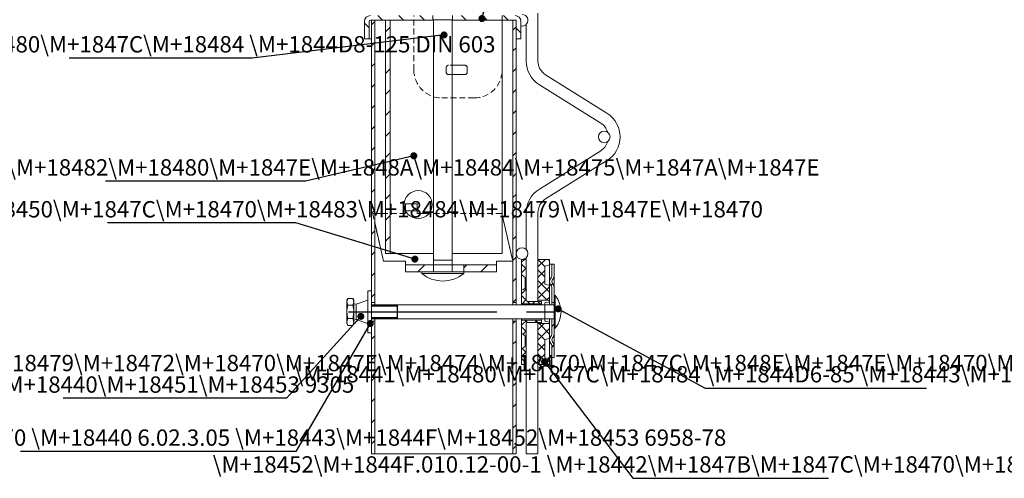
# Model space of a CAD drawing. Units: millimetres. Extents: x -87 to 2031, y -36 to 862.
# Drawn here: x 372 to 583, y 166 to 264 of the extents above; entities that cross this region are included whole.
import ezdxf

# ---------------------------------------------------------------- set-up
doc = ezdxf.new("R2010")
doc.units = ezdxf.units.MM
doc.linetypes.add('CENTERX2', pattern=[20.32, 12.7, -2.54, 2.54, -2.54])
doc.linetypes.add('HIDDEN', pattern=[1.905, 1.27, -0.635])
doc.layers.add('AM_00', color=7, linetype='Continuous', lineweight=15)
doc.layers.add('TEXT', color=2, linetype='Continuous', lineweight=15)
doc.layers.add('AM_7', color=4, linetype='CENTERX2')
doc.layers.add('AM_8', color=1, linetype='Continuous')
doc.styles.add('SLDTEXTSTYLE4', font='GOST2304A.TTF', dxfattribs={"bigfont": 'bigfont'})
doc.styles.get("Standard").update_dxf_attribs({"font": 'GOST_A.TTF'})
doc.dimstyles.new('SLDDIMSTYLE0', dxfattribs={"dimtxt": 0, "dimasz": 1.5, "dimexe": 0, "dimexo": 0.0625, "dimgap": 0, "dimtad": 0, "dimtih": 1, "dimtoh": 1, "dimdec": 0, "dimrnd": 1e-09, "dimzin": 0, "dimdsep": 46, "dimtxsty": 'Standard', "dimblk1": 'DOT', "dimblk2": 'DOT', "dimsah": 1, "dimcen": 0.09, "dimadec": 0, "dimazin": 0, "dimtfac": 1.5, "dimtdec": 0, "dimtofl": 0, "dimtmove": 0, "dimatfit": 3, "dimldrblk": 'DOT', "dimfxl": 0, "dimfrac": 2, "dimtolj": 1, "dimtzin": 0, "dimarcsym": 0})

# ---------------------------------------------------------------- blocks, each defined once
blk = doc.blocks.new('_DOT')
at = {"color": 0, "linetype": 'ByBlock', "lineweight": -2}
blk.add_line((-0.5, 0), (-1, 0), dxfattribs=at)
at = {"color": 0, "linetype": 'ByBlock', "const_width": 0.5}
blk.add_lwpolyline([(-0.25, 0, 1), (0.25, 0, 1)], format="xyb", close=True, dxfattribs=at)
blk = doc.blocks.new('SW_NOTE_3')
at = {"layer": 'TEXT', "color": 0, "char_height": 3.5, "attachment_point": 2, "style": 'SLDTEXTSTYLE4'}
for s, insert in [(' \\M+18443\\M+18470\\M+1847A\\M+1847B\\M+18470 \\M+18470\\M+1847E\\M+18484\\M+18479\\M+18472\\M+18470\\M+1847E\\M+18474\\M+18470\\M+1847C\\M+1848E\\M+1847E\\M+18470\\M+18491 \\M+1844D6', (25.04, 9.26)), ('\\M+18440\\M+18451\\M+18453 9305', (24.04, 4.65))]:
    blk.add_mtext(s, dxfattribs=dict(at, insert=insert))

msp = doc.modelspace()

# ---------------------------------------------------------------- hatches: boundary and pattern name
at = {"layer": 'AM_8'}
h = msp.add_hatch(dxfattribs=at)
h.set_pattern_fill('ANSI31', color=256, angle=90, style=0)
edge = h.paths.add_edge_path(flags=0)
edge.add_line((447.114, 264.226), (460.489, 264.226))
edge.add_line((460.489, 264.226), (460.489, 265.226))
edge.add_line((460.489, 265.226), (447.114, 265.226))
edge.add_arc((447.114, 263.976), 1.25, 90, 180)
edge.add_line((445.864, 263.976), (445.864, 260.226))
edge.add_line((445.864, 260.226), (446.864, 260.226))
edge.add_line((446.864, 260.226), (446.864, 263.976))
edge.add_arc((447.114, 263.976), 0.25, 90, 180, ccw=False)
h = msp.add_hatch(dxfattribs=at)
h.set_pattern_fill('ANSI31', color=256, style=0)
h.paths.add_polyline_path([(448.064, 264.226), (447.364, 264.226), (447.364, 203.726), (448.064, 203.726)], flags=0)
h = msp.add_hatch(dxfattribs=at)
h.set_pattern_fill('ANSI31', color=256, style=0)
h.paths.add_polyline_path([(451.364, 214.226), (451.364, 264.226), (450.364, 264.226), (450.364, 214.226)], flags=0)
h = msp.add_hatch(dxfattribs=at)
h.set_pattern_fill('ANSI31', color=256, angle=90, style=0)
edge = h.paths.add_edge_path(flags=0)
edge.add_line((478.114, 265.226), (464.739, 265.226))
edge.add_line((464.739, 265.226), (464.739, 264.226))
edge.add_line((464.739, 264.226), (478.114, 264.226))
edge.add_arc((478.114, 263.976), 0.25, 0, 90, ccw=False)
edge.add_line((478.364, 263.976), (478.364, 260.226))
edge.add_line((478.364, 260.226), (479.364, 260.226))
edge.add_line((479.364, 260.226), (479.364, 263.976))
edge.add_arc((478.114, 263.976), 1.25, 0, 90)
h = msp.add_hatch(dxfattribs=at)
h.set_pattern_fill('ANSI31', color=256, style=0)
h.paths.add_polyline_path([(478.364, 264.226), (477.664, 264.226), (477.664, 203.726), (478.364, 203.726)], flags=0)
h = msp.add_hatch(dxfattribs=at)
h.set_pattern_fill('ANSI31', color=256, style=0)
h.paths.add_polyline_path([(454.614, 211.847), (454.614, 210.347), (460.614, 210.347), (460.614, 211.847)], flags=0)
h = msp.add_hatch(dxfattribs=at)
h.set_pattern_fill('ANSI31', color=256, style=0)
h.paths.add_polyline_path([(474.114, 210.347), (474.114, 211.847), (467.114, 211.847), (467.114, 210.347)], flags=0)
h = msp.add_hatch(dxfattribs=at)
h.set_pattern_fill('ANSI37', color=256, scale=0.5, style=0)
edge = h.paths.add_edge_path(flags=0)
edge.add_line((480.514, 209.101), (480.514, 212.976))
edge.add_line((480.514, 212.976), (479.514, 212.976))
edge.add_line((479.514, 212.976), (479.514, 209.601))
edge.add_arc((478.808, 207.73), 2, 43.55141, 69.33321, ccw=False)
edge.add_line((480.258, 209.108), (480.514, 209.101))
h = msp.add_hatch(dxfattribs=at)
h.set_pattern_fill('ANSI37', color=256, scale=0.5, style=0)
edge = h.paths.add_edge_path(flags=0)
edge.add_line((484.514, 207.69), (484.514, 211.512))
edge.add_arc((484.564, 211.512), 0.05, 104.03624, 180, ccw=False)
edge.add_line((484.552, 211.561), (485.476, 211.792))
edge.add_arc((485.464, 211.84), 0.05, 284.03624, 360)
edge.add_line((485.514, 211.84), (485.514, 212.976))
edge.add_line((485.514, 212.976), (483.014, 212.976))
edge.add_line((483.014, 212.976), (483.014, 204.226))
edge.add_line((483.014, 204.226), (485.514, 204.226))
edge.add_line((485.514, 204.226), (485.514, 207.362))
edge.add_arc((485.464, 207.362), 0.05, 360, 435.96376)
edge.add_line((485.476, 207.411), (484.552, 207.642))
edge.add_arc((484.564, 207.69), 0.05, 180, 255.96376, ccw=False)
h = msp.add_hatch(dxfattribs=at)
h.set_pattern_fill('ANSI31', color=256, style=0)
edge = h.paths.add_edge_path(flags=0)
edge.add_arc((486.673, 208.226), 0.659, 139.8428, 220.1572, ccw=False)
edge.add_arc((485.214, 209.457), 1.25, 319.8428, 360)
edge.add_line((486.464, 209.457), (486.464, 211.976))
edge.add_line((486.464, 211.976), (485.964, 211.976))
edge.add_line((485.964, 211.976), (485.964, 209.457))
edge.add_arc((485.214, 209.457), 0.75, 319.8428, 360, ccw=False)
edge.add_arc((486.673, 208.226), 1.159, 139.8428, 220.1572)
edge.add_arc((485.214, 206.995), 0.75, 0, 40.1572, ccw=False)
edge.add_line((485.964, 206.995), (485.964, 203.726))
edge.add_line((485.964, 203.726), (486.464, 203.726))
edge.add_line((486.464, 203.726), (486.464, 206.995))
edge.add_arc((485.214, 206.995), 1.25, 360, 400.1572)
h = msp.add_hatch(dxfattribs=at)
h.set_pattern_fill('ANSI37', color=256, scale=0.5, style=0)
edge = h.paths.add_edge_path(flags=0)
edge.add_line((479.514, 206.351), (479.514, 203.476))
edge.add_line((479.514, 203.476), (483.764, 203.476))
edge.add_line((483.764, 203.476), (483.764, 203.976))
edge.add_line((483.764, 203.976), (480.814, 203.976))
edge.add_arc((480.814, 204.276), 0.3, 180, 270, ccw=False)
edge.add_line((480.514, 204.276), (480.514, 206.851))
edge.add_line((480.514, 206.851), (480.258, 206.844))
edge.add_arc((478.808, 208.222), 2, 290.66679, 316.44859, ccw=False)
h = msp.add_hatch(dxfattribs=at)
h.set_pattern_fill('ANSI31', color=256, style=0)
h.paths.add_polyline_path([(447.364, 199.726), (447.364, 171.333), (448.064, 171.333), (448.064, 199.726)], flags=0)
h = msp.add_hatch(dxfattribs=at)
h.set_pattern_fill('ANSI31', color=256, style=0)
h.paths.add_polyline_path([(478.364, 171.333), (478.364, 199.726), (477.664, 199.726), (477.664, 171.333)], flags=0)
h = msp.add_hatch(dxfattribs=at)
h.set_pattern_fill('ANSI37', color=256, scale=0.5, style=0)
edge = h.paths.add_edge_path(flags=0)
edge.add_line((483.764, 199.476), (483.764, 199.976))
edge.add_line((483.764, 199.976), (479.514, 199.976))
edge.add_line((479.514, 199.976), (479.514, 197.101))
edge.add_arc((478.808, 195.23), 2, 43.55141, 69.33321, ccw=False)
edge.add_line((480.258, 196.608), (480.514, 196.601))
edge.add_line((480.514, 196.601), (480.514, 199.176))
edge.add_arc((480.814, 199.176), 0.3, 90, 180, ccw=False)
edge.add_line((480.814, 199.476), (483.764, 199.476))
h = msp.add_hatch(dxfattribs=at)
h.set_pattern_fill('ANSI37', color=256, scale=0.5, style=0)
edge = h.paths.add_edge_path(flags=0)
edge.add_line((484.514, 191.94), (484.514, 195.762))
edge.add_arc((484.564, 195.762), 0.05, 104.03624, 180, ccw=False)
edge.add_line((484.552, 195.811), (485.476, 196.042))
edge.add_arc((485.464, 196.09), 0.05, 284.03624, 360)
edge.add_line((485.514, 196.09), (485.514, 199.226))
edge.add_line((485.514, 199.226), (483.014, 199.226))
edge.add_line((483.014, 199.226), (483.014, 190.476))
edge.add_line((483.014, 190.476), (485.514, 190.476))
edge.add_line((485.514, 190.476), (485.514, 191.612))
edge.add_arc((485.464, 191.612), 0.05, 0, 75.96376)
edge.add_line((485.476, 191.661), (484.552, 191.892))
edge.add_arc((484.564, 191.94), 0.05, 180, 255.96376, ccw=False)
h = msp.add_hatch(dxfattribs=at)
h.set_pattern_fill('ANSI31', color=256, style=0)
edge = h.paths.add_edge_path(flags=0)
edge.add_arc((486.673, 195.726), 0.659, 139.8428, 220.1572, ccw=False)
edge.add_arc((485.214, 196.957), 1.25, 319.8428, 360)
edge.add_line((486.464, 196.957), (486.464, 200.226))
edge.add_line((486.464, 200.226), (485.964, 200.226))
edge.add_line((485.964, 200.226), (485.964, 196.957))
edge.add_arc((485.214, 196.957), 0.75, 319.8428, 360, ccw=False)
edge.add_arc((486.673, 195.726), 1.159, 139.8428, 220.1572)
edge.add_arc((485.214, 194.495), 0.75, 0, 40.1572, ccw=False)
edge.add_line((485.964, 194.495), (485.964, 191.976))
edge.add_line((485.964, 191.976), (486.464, 191.976))
edge.add_line((486.464, 191.976), (486.464, 194.495))
edge.add_arc((485.214, 194.495), 1.25, 360, 400.1572)
h = msp.add_hatch(dxfattribs=at)
h.set_pattern_fill('ANSI37', color=256, scale=0.5, style=0)
edge = h.paths.add_edge_path(flags=0)
edge.add_line((479.514, 193.851), (479.514, 190.476))
edge.add_line((479.514, 190.476), (480.514, 190.476))
edge.add_line((480.514, 190.476), (480.514, 194.351))
edge.add_line((480.514, 194.351), (480.258, 194.344))
edge.add_arc((478.808, 195.722), 2, 290.66679, 316.44859, ccw=False)

# ---------------------------------------------------------------- linework, layer by layer
at = {"color": 7, "linetype": 'HIDDEN', "lineweight": 0}
for p, q in [((456.437, 253.577), (456.437, 265.226)), ((475.364, 265.226), (475.364, 253.577)), ((463.364, 254.077), (463.364, 253.077)), ((467.364, 254.577), (463.864, 254.577)), ((467.864, 253.077), (467.864, 254.077)), ((463.864, 252.577), (467.364, 252.577)), ((469.364, 247.577), (462.437, 247.577)), ((454.682, 223.382), (454.682, 224.882)), ((454.682, 224.882), (454.682, 222.882)), ((457.182, 224.882), (454.682, 224.882)), ((457.182, 222.882), (457.182, 224.882)), ((457.182, 223.382), (457.182, 224.882)), ((447.614, 222.847), (448.064, 220.857)), ((448.064, 222.847), (447.614, 222.847)), ((447.614, 222.847), (449.932, 212.597)), ((454.682, 222.847), (447.614, 222.847)), ((454.682, 222.847), (450.364, 222.847)), ((454.682, 223.382), (454.682, 222.882)), ((457.182, 223.382), (454.682, 223.382)), ((454.682, 222.882), (454.682, 222.847)), ((457.182, 222.847), (457.182, 222.882)), ((475.296, 222.847), (457.182, 222.847)), ((475.296, 222.847), (459.702, 222.847)), ((475.364, 222.545), (475.296, 222.847)), ((477.614, 212.597), (475.296, 222.847)), ((449.932, 212.597), (454.614, 212.597)), ((454.614, 212.597), (454.614, 210.347)), ((454.614, 211.847), (454.614, 210.347)), ((454.614, 211.847), (474.114, 211.847)), ((460.614, 210.347), (460.614, 211.847)), ((464.614, 211.847), (460.614, 211.847)), ((467.114, 210.347), (467.114, 211.847)), ((474.114, 210.347), (474.114, 212.597)), ((474.114, 212.597), (477.614, 212.597)), ((474.114, 211.847), (474.114, 210.347)), ((454.614, 210.347), (474.114, 210.347)), ((460.614, 210.347), (458.114, 210.347)), ((460.614, 210.347), (467.114, 210.347))]:
    msp.add_line(p, q, dxfattribs=at)
for centre, radius, start, end in [((462.437, 253.577), 6, 180, 270), ((462.437, 253.577), 6, 180, 270), ((463.864, 254.077), 0.5, 90, 180), ((463.864, 254.077), 0.5, 90, 180), ((467.364, 254.077), 0.5, 0, 90), ((467.364, 254.077), 0.5, 0, 90), ((469.364, 253.577), 6, 270, 0), ((469.364, 253.577), 6, 270, 0), ((463.864, 253.077), 0.5, 180, 270), ((463.864, 253.077), 0.5, 180, 270), ((467.364, 253.077), 0.5, 270, 0), ((467.364, 253.077), 0.5, 270, 360)]:
    msp.add_arc(centre, radius, start, end, dxfattribs=at)
at = {"layer": 'AM_00'}
for p, q in [((445.864, 263.976), (445.864, 260.226)), ((446.864, 263.976), (446.864, 260.226)), ((460.489, 264.226), (447.114, 264.226)), ((447.364, 264.226), (448.064, 264.226)), ((447.364, 206.226), (447.364, 264.226)), ((448.064, 203.726), (448.064, 264.226)), ((450.364, 264.226), (450.364, 214.226)), ((450.364, 264.226), (451.364, 264.226)), ((451.364, 264.226), (451.364, 214.226)), ((460.489, 264.226), (460.489, 265.226)), ((460.614, 264.226), (460.489, 264.226)), ((460.614, 264.344), (460.614, 212.847)), ((464.614, 264.344), (460.614, 264.344)), ((464.614, 212.847), (464.614, 264.344)), ((464.739, 264.226), (464.614, 264.226)), ((464.739, 265.226), (464.739, 264.226)), ((478.114, 264.226), (464.739, 264.226)), ((475.364, 264.226), (475.364, 214.226)), ((477.664, 264.226), (478.364, 264.226)), ((477.664, 264.226), (477.664, 203.726)), ((478.364, 264.226), (478.364, 203.726)), ((478.364, 260.226), (478.364, 263.976)), ((479.364, 260.226), (479.364, 263.976)), ((483.014, 255.49), (483.014, 265.726)), ((480.514, 263.359), (480.514, 255.49)), ((445.864, 260.226), (446.864, 260.226)), ((446.899, 260.226), (446.864, 260.226)), ((447.364, 260.226), (446.899, 260.226)), ((478.364, 260.226), (479.364, 260.226)), ((467.364, 254.577), (464.614, 254.577)), ((467.864, 253.077), (467.864, 254.077)), ((464.614, 252.577), (467.364, 252.577)), ((497.794, 244.314), (484.659, 252.522)), ((483.335, 250.401), (496.469, 242.194)), ((496.469, 236.258), (483.335, 228.051)), ((484.659, 225.931), (497.794, 234.138)), ((454.682, 224.882), (457.182, 224.882)), ((454.682, 224.882), (454.682, 223.382)), ((457.182, 224.882), (457.182, 223.382)), ((450.364, 222.847), (448.064, 222.847)), ((454.682, 223.382), (457.182, 223.382)), ((457.182, 222.882), (457.182, 223.382)), ((457.182, 222.847), (457.182, 222.882)), ((459.702, 222.847), (457.182, 222.847)), ((477.614, 212.597), (475.364, 222.545)), ((480.514, 222.962), (480.514, 215.094)), ((483.014, 212.976), (483.014, 222.962)), ((448.064, 220.857), (449.932, 212.597)), ((451.364, 214.226), (450.364, 214.226)), ((452.364, 214.226), (451.364, 214.226)), ((460.614, 214.226), (452.364, 214.226)), ((475.364, 214.226), (464.614, 214.226)), ((480.514, 213.359), (480.514, 212.976)), ((449.932, 212.597), (454.614, 212.597)), ((454.614, 212.597), (454.614, 211.847)), ((460.614, 211.847), (454.614, 211.847)), ((454.614, 210.347), (454.614, 211.847)), ((460.614, 212.847), (460.614, 210.347)), ((460.614, 212.847), (460.664, 212.847)), ((460.664, 212.847), (462.614, 212.847)), ((462.614, 212.847), (464.564, 212.847)), ((464.564, 212.847), (464.614, 212.847)), ((464.614, 212.847), (464.614, 210.347)), ((467.114, 211.847), (464.614, 211.847)), ((467.114, 211.847), (467.114, 210.347)), ((474.114, 211.847), (467.114, 211.847)), ((474.114, 211.847), (474.114, 212.597)), ((474.114, 212.597), (477.614, 212.597)), ((474.114, 211.847), (474.114, 210.347)), ((480.514, 212.976), (479.514, 212.976)), ((479.514, 212.976), (479.514, 209.601)), ((480.514, 212.976), (480.514, 209.101)), ((485.514, 212.976), (483.014, 212.976)), ((483.014, 204.226), (483.014, 212.976)), ((484.514, 211.512), (484.514, 207.69)), ((485.476, 211.792), (484.552, 211.561)), ((485.514, 211.84), (485.514, 212.976)), ((485.514, 211.976), (485.964, 211.976)), ((485.514, 211.84), (485.514, 207.362)), ((485.964, 211.976), (486.464, 211.976)), ((485.964, 209.457), (485.964, 211.976)), ((486.464, 209.457), (486.464, 211.976)), ((458.114, 210.347), (454.614, 210.347)), ((458.114, 210.347), (458.114, 209.985)), ((467.114, 210.347), (458.114, 210.347)), ((467.114, 209.985), (458.114, 209.985)), ((467.114, 209.985), (467.114, 210.347)), ((474.114, 210.347), (467.114, 210.347)), ((479.514, 209.601), (479.514, 206.351)), ((480.258, 209.108), (480.514, 209.101)), ((480.258, 209.108), (480.258, 206.844)), ((480.514, 209.101), (480.514, 206.851)), ((486.464, 209.457), (486.464, 206.995)), ((480.514, 206.851), (480.258, 206.844)), ((480.514, 206.851), (480.514, 204.276)), ((484.552, 207.642), (485.476, 207.411)), ((485.514, 204.226), (485.514, 207.362)), ((485.964, 203.726), (485.964, 206.995)), ((486.464, 205.226), (486.464, 206.995)), ((442.287, 204.613), (442.064, 204.226)), ((442.287, 204.613), (443.341, 204.613)), ((443.564, 204.226), (443.341, 204.613)), ((443.341, 204.613), (443.564, 203.891)), ((447.364, 206.226), (446.564, 206.226)), ((446.564, 201.726), (446.564, 206.226)), ((447.364, 201.726), (447.364, 206.226)), ((479.514, 206.351), (479.514, 203.476)), ((486.707, 205.226), (486.464, 205.226)), ((486.464, 205.226), (486.464, 198.226)), ((486.707, 205.226), (486.707, 198.226)), ((442.064, 204.226), (442.064, 203.891)), ((442.287, 203.169), (442.064, 203.891)), ((442.064, 203.891), (442.064, 201.726)), ((442.287, 203.169), (443.341, 203.169)), ((443.564, 204.226), (443.564, 203.891)), ((443.564, 203.891), (443.564, 201.726)), ((444.064, 203.351), (443.564, 203.476)), ((446.564, 204.226), (444.064, 203.351)), ((444.064, 203.351), (444.064, 200.101)), ((447.364, 203.726), (448.064, 203.726)), ((452.962, 203.226), (447.364, 203.226)), ((448.064, 203.726), (448.064, 203.226)), ((452.962, 200.226), (452.962, 203.226)), ((484.464, 203.226), (452.967, 203.226)), ((452.967, 203.226), (452.967, 200.226)), ((477.664, 203.726), (478.364, 203.726)), ((477.664, 203.226), (477.664, 203.726)), ((478.364, 203.226), (478.364, 203.726)), ((479.514, 203.476), (483.764, 203.476)), ((479.514, 203.226), (479.514, 203.476)), ((483.764, 203.976), (480.814, 203.976)), ((483.014, 204.226), (485.514, 204.226)), ((483.014, 203.976), (483.014, 204.226)), ((483.764, 203.976), (483.764, 203.476)), ((483.764, 203.476), (483.764, 203.226)), ((484.464, 203.226), (486.464, 203.226)), ((484.464, 203.176), (484.464, 203.226)), ((484.464, 201.726), (484.464, 203.176)), ((484.514, 203.637), (484.514, 203.226)), ((485.514, 204.226), (485.514, 203.965)), ((485.514, 203.965), (485.514, 203.226)), ((485.964, 203.726), (486.464, 203.726)), ((485.964, 203.726), (485.964, 203.226)), ((442.064, 201.726), (442.064, 199.561)), ((443.564, 201.726), (443.564, 199.561)), ((446.564, 197.226), (446.564, 201.726)), ((447.364, 197.226), (447.364, 201.726)), ((484.464, 200.276), (484.464, 201.726)), ((442.287, 198.839), (442.064, 199.561)), ((442.064, 199.561), (442.064, 199.226)), ((442.064, 199.226), (442.287, 198.839)), ((442.287, 200.283), (443.341, 200.283)), ((442.287, 198.839), (443.341, 198.839)), ((443.341, 200.283), (443.564, 199.561)), ((443.341, 198.839), (443.564, 199.226)), ((443.564, 199.976), (444.064, 200.101)), ((443.564, 199.561), (443.564, 199.226)), ((444.064, 200.101), (446.564, 199.226)), ((447.364, 200.226), (452.962, 200.226)), ((448.064, 199.726), (447.364, 199.726)), ((448.064, 200.226), (448.064, 199.726)), ((448.064, 171.333), (448.064, 199.726)), ((452.967, 200.226), (484.464, 200.226)), ((477.664, 199.726), (477.664, 200.226)), ((478.364, 199.726), (477.664, 199.726)), ((477.664, 199.726), (477.664, 171.333)), ((478.364, 199.726), (478.364, 200.226)), ((478.364, 199.726), (478.364, 171.333)), ((479.514, 199.976), (479.514, 200.226)), ((483.764, 199.976), (479.514, 199.976)), ((479.514, 199.976), (479.514, 197.101)), ((480.514, 199.176), (480.514, 196.601)), ((480.814, 199.476), (483.764, 199.476)), ((483.014, 199.226), (483.014, 199.476)), ((485.514, 199.226), (483.014, 199.226)), ((483.014, 190.476), (483.014, 199.226)), ((483.764, 200.226), (483.764, 199.976)), ((483.764, 199.976), (483.764, 199.476)), ((484.464, 200.226), (484.464, 200.276)), ((484.464, 200.226), (486.464, 200.226)), ((484.514, 200.226), (484.514, 199.815)), ((485.514, 200.226), (485.514, 199.487)), ((485.514, 199.487), (485.514, 199.226)), ((485.514, 196.09), (485.514, 199.226)), ((485.964, 196.957), (485.964, 200.226)), ((446.564, 197.226), (447.364, 197.226)), ((447.364, 171.333), (447.364, 197.226)), ((479.514, 193.851), (479.514, 197.101)), ((480.258, 196.608), (480.514, 196.601)), ((480.258, 194.344), (480.258, 196.608)), ((480.514, 196.601), (480.514, 194.351)), ((486.464, 198.226), (486.707, 198.226)), ((486.464, 196.957), (486.464, 198.226)), ((486.464, 194.495), (486.464, 196.957)), ((480.514, 194.351), (480.258, 194.344)), ((480.514, 194.351), (480.514, 190.476)), ((484.514, 195.762), (484.514, 191.94)), ((485.476, 196.042), (484.552, 195.811)), ((485.514, 196.09), (485.514, 191.612)), ((485.964, 191.976), (485.964, 194.495)), ((486.464, 191.976), (486.464, 194.495)), ((479.514, 193.851), (479.514, 190.476)), ((485.514, 191.976), (485.964, 191.976)), ((486.464, 191.976), (485.964, 191.976)), ((479.514, 190.476), (480.514, 190.476)), ((480.514, 190.476), (480.514, 171.333)), ((483.014, 171.333), (483.014, 190.476)), ((483.014, 190.476), (485.514, 190.476)), ((484.552, 191.892), (485.476, 191.661)), ((485.514, 190.476), (485.514, 191.612)), ((448.064, 171.333), (447.364, 171.333)), ((449.064, 171.333), (448.064, 171.333)), ((476.664, 171.333), (449.064, 171.333)), ((477.664, 171.333), (476.664, 171.333)), ((478.364, 171.333), (477.664, 171.333)), ((481.764, 171.333), (480.514, 171.333)), ((483.014, 171.333), (481.764, 171.333))]:
    msp.add_line(p, q, dxfattribs=at)
at = {"layer": 'AM_00', "flags": 128}
for points in [[(442.064, 203.891), (442.065, 203.942), (442.287, 204.613)], [(442.064, 201.726), (442.082, 202.119), (442.287, 203.169)], [(443.564, 203.891), (443.563, 203.84), (443.341, 203.169)], [(443.341, 203.169), (443.546, 202.119), (443.564, 201.726)], [(485.476, 203.917), (485.19, 203.845), (484.881, 203.768), (484.552, 203.686)], [(442.287, 200.283), (442.193, 200.647), (442.064, 201.726)], [(443.564, 201.726), (443.436, 200.647), (443.341, 200.283)], [(442.064, 199.561), (442.065, 199.612), (442.287, 200.283)], [(443.564, 199.561), (443.563, 199.51), (443.341, 198.839)], [(484.552, 199.767), (484.881, 199.685), (485.19, 199.607), (485.476, 199.536)]]:
    msp.add_lwpolyline(points, dxfattribs=at)
at = {"layer": 'AM_00'}
for centre, radius in [((497.214, 239.226), 1.25), ((457.364, 224.726), 3), ((479.614, 214.226), 1.25)]:
    msp.add_circle(centre, radius, dxfattribs=at)
for centre, radius, start, end in [((447.114, 263.976), 1.25, 90, 180), ((447.114, 263.976), 0.25, 90, 180), ((460.614, 264.347), 0.0025, 270, 90), ((464.614, 264.347), 0.0025, 90, 270), ((478.114, 263.976), 1.25, 0, 90), ((478.114, 263.976), 0.25, 0, 90), ((479.614, 264.226), 1.25, 258.46304, 87.03312), ((486.514, 255.49), 6, 180, 238), ((486.514, 255.49), 3.5, 180, 238), ((467.364, 254.077), 0.5, 0, 90), ((467.364, 253.077), 0.5, 270, 0), ((494.614, 239.226), 6, 302, 58), ((494.614, 239.226), 3.5, 16.53343, 58), ((494.614, 239.226), 3.5, 302, 343.46657), ((486.514, 222.962), 6, 122, 180), ((486.514, 222.962), 3.5, 122, 180), ((484.564, 211.512), 0.05, 104.03624, 180), ((485.464, 211.84), 0.05, 284.03624, 0), ((462.614, 215.347), 7, 229.9948, 310.0052), ((478.808, 207.73), 2, 43.55141, 69.33321), ((486.673, 208.226), 1.159, 139.8428, 220.1572), ((485.214, 209.457), 0.75, 319.8428, 0), ((485.214, 209.457), 1.25, 319.8428, 0), ((478.808, 208.222), 2, 290.66679, 316.44859), ((484.564, 207.69), 0.05, 180, 255.96376), ((485.464, 207.362), 0.05, 360, 75.96376), ((485.214, 206.995), 0.75, 0, 40.1572), ((486.673, 208.226), 0.659, 139.8428, 220.1572), ((485.214, 206.995), 1.25, 0, 40.1572), ((482.464, 201.726), 5.5, 320.4788, 39.5212), ((452.964, 203.226), 0.0025, 180, 0), ((480.814, 204.276), 0.3, 180, 270), ((484.564, 203.637), 0.05, 104.0361, 180.00009), ((485.464, 203.965), 0.05, 284.03621, 359.99998), ((452.964, 200.226), 0.0025, 0, 180), ((480.814, 199.176), 0.3, 90, 180), ((484.564, 199.815), 0.05, 179.99853, 255.96955), ((485.464, 199.487), 0.05, 0.00869, 75.9594), ((478.808, 195.23), 2, 43.55141, 69.33321), ((486.673, 195.726), 1.159, 139.8428, 220.1572), ((485.214, 196.957), 0.75, 319.8428, 0), ((485.214, 196.957), 1.25, 319.8428, 0), ((478.808, 195.722), 2, 290.66679, 316.44859), ((484.564, 195.762), 0.05, 104.03624, 180), ((485.464, 196.09), 0.05, 284.03624, 360), ((485.214, 194.495), 0.75, 0, 40.1572), ((486.673, 195.726), 0.659, 139.8428, 220.1572), ((485.214, 194.495), 1.25, 360, 40.1572), ((484.564, 191.94), 0.05, 180, 255.96376), ((485.464, 191.612), 0.05, 0, 75.96376)]:
    msp.add_arc(centre, radius, start, end, dxfattribs=at)
at = {"layer": 'AM_7', "ltscale": 2.5}
msp.add_line((442.464, 201.726), (486.464, 201.726), dxfattribs=at)
at = {"layer": 'AM_8'}
for p, q in [((452.964, 202.956), (447.364, 202.956)), ((452.964, 202.956), (447.364, 202.956)), ((447.364, 200.496), (452.964, 200.496)), ((447.364, 200.496), (452.964, 200.496)), ((452.964, 201.726), (452.964, 202.238)), ((452.964, 201.726), (452.964, 202.238)), ((452.964, 200.229), (452.964, 200.251))]:
    msp.add_line(p, q, dxfattribs=at)
at = {"layer": 'AM_8', "flags": 128}
for points in [[(452.964, 202.238), (452.964, 202.689), (452.964, 203.023), (452.964, 203.201), (452.964, 203.224)], [(452.964, 202.238), (452.964, 202.689), (452.964, 203.023), (452.964, 203.201), (452.964, 203.224)], [(452.964, 200.229), (452.964, 200.251), (452.964, 200.429), (452.964, 200.764), (452.964, 201.214), (452.964, 201.726)], [(452.964, 200.251), (452.964, 200.429), (452.964, 200.764), (452.964, 201.214), (452.964, 201.726)]]:
    msp.add_lwpolyline(points, dxfattribs=at)

# ---------------------------------------------------------------- block references
at = {"layer": 'TEXT'}
msp.add_blockref('SW_NOTE_3', (381.335, 183.258), dxfattribs=at)

# ---------------------------------------------------------------- texts
at = {"layer": 'TEXT', "char_height": 3.5, "attachment_point": 2, "style": 'SLDTEXTSTYLE4'}
for s, insert in [(' \\M+18441\\M+18480\\M+1847C\\M+18484 \\M+1844D8-125 DIN 603', (402.981, 260.823)), ('\\M+18452\\M+1844F.063-00-3 \\M+1844B\\M+18482\\M+18480\\M+1847E\\M+1848A\\M+18484\\M+18475\\M+1847A\\M+1847E', (412.826, 234.445)), ('\\M+18452\\M+1844F.063-00-4 \\M+18450\\M+1847C\\M+18470\\M+18483\\M+18484\\M+18479\\M+1847E\\M+18470', (411.902, 225.474)), ('\\M+18441\\M+18480\\M+1847C\\M+18484 \\M+1844D6-85 \\M+18443\\M+1844F\\M+18452\\M+18453 7802-81', (544.024, 190.114)), (' \\M+18459a\\M+1847A\\M+18471\\M+18470 \\M+18440 6.02.3.05 \\M+18443\\M+1844F\\M+18452\\M+18453 6958-78', (403.088, 176.536)), ('\\M+18452\\M+1844F.010.12-00-1 \\M+18442\\M+1847B\\M+1847C\\M+18470\\M+18474\\M+1848D\\M+1848A', (525.775, 170.791))]:
    msp.add_mtext(s, dxfattribs=dict(at, insert=insert))

# ---------------------------------------------------------------- leaders
at = {"layer": 'TEXT'}
for points in [[(471.031, 264.591), (482.514, 305.769), (445.814, 305.769)], [(462.904, 261.077), (421.767, 256.109), (382.579, 256.109)], [(456.421, 235.178), (433.192, 229.751), (390.385, 229.751)], [(456.663, 213.043), (431.156, 220.814), (390.837, 220.814)], [(487.351, 202.375), (518.844, 185.407), (566.29, 185.407)], [(445.08, 200.768), (429.12, 183.258), (381.335, 183.258)], [(447.106, 199.231), (431.156, 171.833), (372.172, 171.833)], [(484.434, 191.014), (503.346, 166.063), (545.249, 166.063)]]:
    msp.add_leader(points, dimstyle='SLDDIMSTYLE0', dxfattribs=at)

doc.saveas('drawing.dxf')
